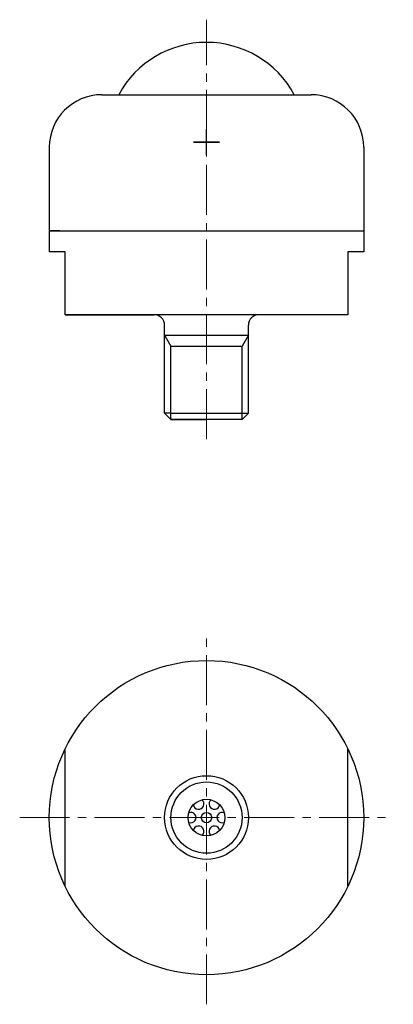
# Model space of a CAD drawing. Units: millimetres. Extents: x 79.2 to 114.8, y 34 to 128.
import ezdxf

# ---------------------------------------------------------------- set-up
doc = ezdxf.new("R2010")
doc.units = ezdxf.units.MM
doc.linetypes.add('CENTER2', pattern=[28.575, 19.05, -3.175, 3.175, -3.175])
doc.layers.add('センター', color=7, linetype='CENTER2', lineweight=13)
doc.layers.add('外形線', color=7, linetype='Continuous', lineweight=30)

msp = doc.modelspace()

# ---------------------------------------------------------------- linework, layer by layer
for p, q in [((96.994, 115.026), (96.994, 117.526)), ((96.994, 115.026), (96.994, 117.526)), ((98.244, 116.276), (95.744, 116.276)), ((95.744, 116.276), (98.244, 116.276)), ((82.994, 107.801), (81.994, 107.801)), ((110.994, 107.801), (111.994, 107.801)), ((83.494, 99.801), (91.994, 99.801)), ((110.494, 99.801), (101.994, 99.801))]:
    msp.add_line(p, q)
at = {"layer": 'センター', "ltscale": 0.25}
for p, q in [((96.994, 87.916), (96.994, 127.965)), ((96.994, 33.957), (96.994, 69.611)), ((79.167, 51.784), (114.821, 51.784))]:
    msp.add_line(p, q, dxfattribs=at)
at = {"layer": '外形線'}
for p, q in [((86.994, 120.801), (106.994, 120.801)), ((81.994, 115.801), (81.994, 105.801)), ((111.994, 115.801), (111.994, 105.801)), ((81.994, 107.801), (111.994, 107.801)), ((83.494, 105.801), (81.994, 105.801)), ((83.494, 99.801), (83.494, 105.801)), ((110.494, 105.801), (110.494, 99.801)), ((111.994, 105.801), (110.494, 105.801)), ((110.494, 99.801), (83.494, 99.801)), ((92.994, 90.401), (92.994, 98.801)), ((100.994, 90.401), (100.994, 98.801)), ((92.994, 97.846), (100.994, 97.846)), ((92.994, 97.84), (93.594, 96.801)), ((100.994, 97.84), (100.394, 96.801)), ((93.594, 89.801), (93.594, 96.801)), ((93.594, 96.801), (100.394, 96.801)), ((100.394, 89.801), (100.394, 96.801)), ((93.594, 89.801), (92.994, 90.401)), ((93.594, 90.401), (92.994, 90.401)), ((93.594, 90.401), (100.394, 90.401)), ((100.394, 89.801), (100.994, 90.401)), ((100.394, 90.401), (100.994, 90.401)), ((93.594, 89.801), (96.994, 89.801)), ((100.394, 89.801), (93.594, 89.801)), ((100.394, 89.801), (93.594, 89.801)), ((100.394, 89.801), (96.994, 89.801)), ((83.494, 45.245), (83.494, 58.322)), ((110.494, 45.245), (110.494, 58.322))]:
    msp.add_line(p, q, dxfattribs=at)
for radius in [15, 4, 3.4, 1.75, 0.5]:
    msp.add_circle((96.994, 51.784), radius, dxfattribs=at)
for centre, radius, start, end in [((96.994, 116.276), 9.525, 90, 151.63638), ((96.994, 116.276), 9.525, 28.36362, 90), ((86.994, 115.801), 5, 90, 180), ((106.994, 115.801), 5, 0, 90), ((91.994, 98.801), 1, 0, 90), ((101.994, 98.801), 1, 90, 180), ((96.244, 53.083), 0.5, 187.97569, 52.02431), ((97.744, 53.083), 0.5, 127.97569, 352.02431), ((95.494, 51.784), 0.5, 247.97569, 112.02431), ((98.494, 51.784), 0.5, 67.97569, 292.02431), ((96.244, 50.485), 0.5, 307.97569, 172.02431), ((97.744, 50.485), 0.5, 7.97569, 232.02431)]:
    msp.add_arc(centre, radius, start, end, dxfattribs=at)

doc.saveas('drawing.dxf')
